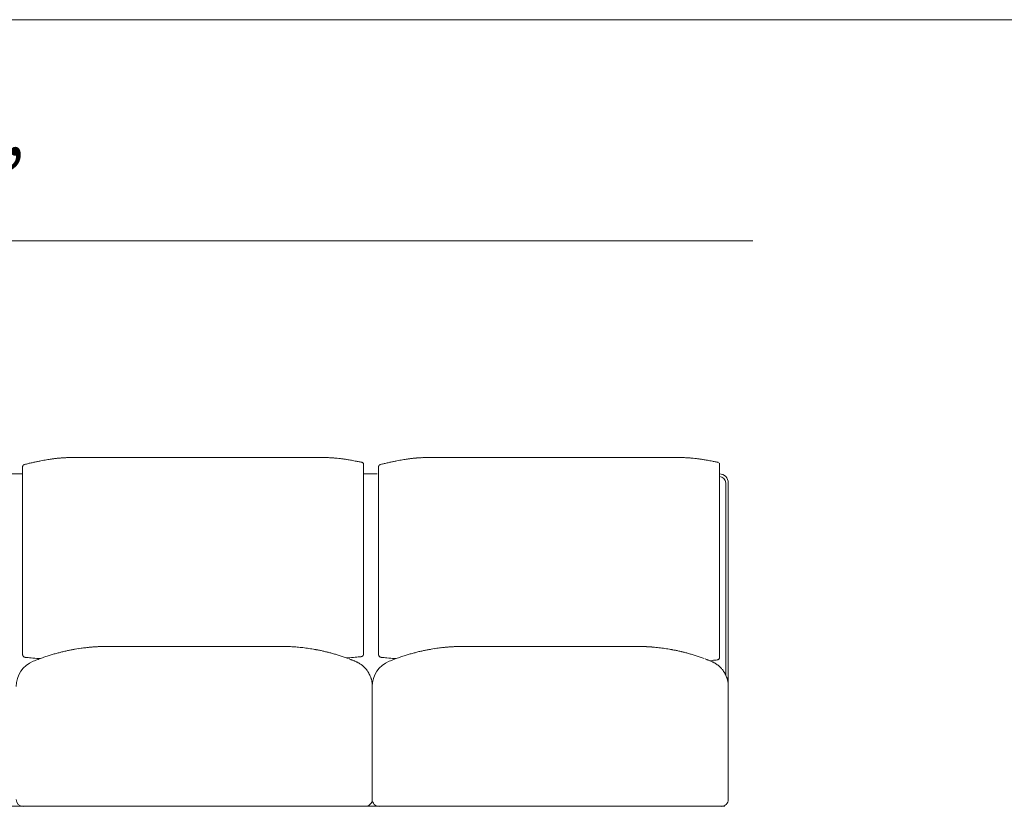
# Model space of a CAD drawing. Units: inches. Extents: x 2335 to 122951, y 2264 to 21820.
# Drawn here: x 14482 to 16695, y 18105 to 19873 of the extents above; entities that cross this region are included whole.
import ezdxf

# ---------------------------------------------------------------- set-up
doc = ezdxf.new("R2010")
doc.units = ezdxf.units.IN
doc.header["$MEASUREMENT"] = 0
doc.layers.get('0').update_dxf_attribs({"lineweight": 13})
doc.styles.add('PDF NeuzeitSLTStd-Book', font='arial.ttf')

msp = doc.modelspace()

# ---------------------------------------------------------------- linework, layer by layer
at = {"lineweight": 13}
for p, q in [((2482.8, 19873.3), (21039.4, 19873.3)), ((16129.7, 19376.2), (13617.7, 19376.2)), ((15173.5, 18888.7), (14590.3, 18888.7)), ((15173.5, 18888.7), (15173.5, 18888.7)), ((15973.7, 18888.7), (15390.4, 18888.7)), ((15973.6, 18888.7), (15973.7, 18888.7)), ((14488.6, 18868.6), (14488.6, 18868.5)), ((14488.6, 18868.5), (14488.6, 18868.5)), ((14488.6, 18868.5), (14488.6, 18868.4)), ((14488.6, 18829.2), (14488.6, 18868)), ((14492.7, 18873.2), (14492.8, 18873.2)), ((15255.1, 18873.4), (15255.1, 18873.6)), ((15255.1, 18873.1), (15255.1, 18830.2)), ((15288.7, 18868.6), (15288.7, 18868.5)), ((15288.7, 18868.5), (15288.7, 18868.5)), ((15288.7, 18868.5), (15288.7, 18868.4)), ((15288.7, 18829.2), (15288.7, 18868)), ((15292.9, 18873.2), (15292.9, 18873.2)), ((16055.2, 18873.4), (16055.2, 18873.6)), ((16055.3, 18873.1), (16055.3, 18830.2)), ((14488.9, 18852), (14459.7, 18852)), ((15285.8, 18852), (15256.6, 18852)), ((14488.6, 18818.6), (14488.6, 18829.2)), ((14488.6, 18808.1), (14488.6, 18818.6)), ((15255.1, 18830.2), (15255.1, 18604.1)), ((15288.7, 18818.6), (15288.7, 18829.2)), ((15288.7, 18808.1), (15288.7, 18818.6)), ((16055.3, 18830.2), (16055.3, 18604.1)), ((16069.1, 18399.7), (16069.1, 18831.8)), ((16074.7, 18831.8), (16074.7, 18348.6)), ((14488.6, 18797.7), (14488.6, 18808.1)), ((14488.6, 18792.7), (14488.6, 18797.7)), ((14488.6, 18790.2), (14488.6, 18792.7)), ((15288.7, 18797.7), (15288.7, 18808.1)), ((15288.7, 18792.7), (15288.7, 18797.7)), ((15288.7, 18790.2), (15288.7, 18792.7)), ((14488.6, 18789), (14488.6, 18790.2)), ((14488.6, 18787.7), (14488.6, 18789)), ((14488.6, 18786), (14488.6, 18787.7)), ((14488.6, 18784.1), (14488.6, 18786)), ((14488.6, 18780.4), (14488.6, 18784.1)), ((14488.6, 18776.6), (14488.6, 18780.4)), ((14488.6, 18772.7), (14488.6, 18776.6)), ((14488.6, 18757.2), (14488.6, 18772.7)), ((15288.7, 18789), (15288.7, 18790.2)), ((15288.7, 18787.7), (15288.7, 18789)), ((15288.7, 18786), (15288.7, 18787.7)), ((15288.7, 18784.1), (15288.7, 18786)), ((15288.7, 18780.4), (15288.7, 18784.1)), ((15288.7, 18776.6), (15288.7, 18780.4)), ((15288.7, 18772.7), (15288.7, 18776.6)), ((15288.7, 18757.2), (15288.7, 18772.7)), ((14488.6, 18726.7), (14488.6, 18757.2)), ((15288.7, 18726.7), (15288.7, 18757.2)), ((14488.6, 18696.8), (14488.6, 18726.7)), ((15288.7, 18696.8), (15288.7, 18726.7)), ((14488.6, 18667.4), (14488.6, 18696.8)), ((15288.7, 18667.4), (15288.7, 18696.8)), ((14488.6, 18610.1), (14488.6, 18667.4)), ((15288.7, 18610.1), (15288.7, 18667.4)), ((14488.6, 18581.9), (14488.6, 18610.1)), ((15255.1, 18604.1), (15255.1, 18602.9)), ((15255.1, 18602.9), (15255.1, 18555.3)), ((15288.7, 18581.9), (15288.7, 18610.1)), ((16055.2, 18603.5), (16055.2, 18575.3)), ((16055.3, 18604.1), (16055.3, 18602.9)), ((14488.6, 18567.9), (14488.6, 18581.9)), ((15288.7, 18567.9), (15288.7, 18581.9)), ((16055.2, 18575.3), (16055.2, 18561.3)), ((14488.6, 18564.4), (14488.6, 18567.9)), ((14488.6, 18562.7), (14488.6, 18564.4)), ((14488.6, 18560.9), (14488.6, 18562.7)), ((14488.6, 18557.2), (14488.6, 18560.9)), ((14488.6, 18553.9), (14488.6, 18557.2)), ((14488.6, 18548.6), (14488.6, 18553.9)), ((14488.6, 18543.3), (14488.6, 18548.6)), ((15255.1, 18555.3), (15255.1, 18550.1)), ((15255.1, 18550.1), (15255.1, 18544.7)), ((15288.7, 18564.4), (15288.7, 18567.9)), ((15288.7, 18562.7), (15288.7, 18564.4)), ((15288.7, 18560.9), (15288.7, 18562.7)), ((15288.7, 18557.3), (15288.7, 18560.9)), ((15288.7, 18553.9), (15288.7, 18557.3)), ((15288.7, 18548.7), (15288.7, 18553.9)), ((15288.7, 18543.3), (15288.7, 18548.7)), ((16055.2, 18561.3), (16055.2, 18557.8)), ((16055.2, 18557.8), (16055.2, 18554.3)), ((16055.2, 18554.3), (16055.2, 18550.7)), ((16055.2, 18550.7), (16055.2, 18548.9)), ((16055.2, 18548.9), (16055.2, 18547.2)), ((16055.2, 18547.2), (16055.2, 18545.9)), ((14488.6, 18531.7), (14488.6, 18543.3)), ((14488.6, 18519.2), (14488.6, 18531.7)), ((15255.1, 18544.7), (15255.1, 18533.1)), ((15255.1, 18533.1), (15255.1, 18520.6)), ((15288.7, 18531.7), (15288.7, 18543.3)), ((15288.7, 18519.2), (15288.7, 18531.7)), ((16055.2, 18545.9), (16055.2, 18544.7)), ((16055.2, 18544.7), (16055.2, 18542.2)), ((16055.2, 18542.2), (16055.2, 18537)), ((16055.2, 18537), (16055.2, 18525.6)), ((16055.2, 18525.6), (16055.2, 18513.4)), ((14488.6, 18506.1), (14488.6, 18519.2)), ((14488.6, 18455.7), (14488.6, 18506.1)), ((15255.1, 18520.6), (15255.1, 18507.5)), ((15255.1, 18507.5), (15255.1, 18457.2)), ((15288.7, 18506.1), (15288.7, 18519.2)), ((15288.7, 18455.7), (15288.7, 18506.1)), ((16055.2, 18513.4), (16055.2, 18500.5)), ((16055.2, 18500.5), (16055.2, 18450.1)), ((14679.8, 18464.1), (14680.7, 18464.1)), ((14680.7, 18464.1), (14683.7, 18464.1)), ((14683.7, 18464.1), (14688.4, 18464.1)), ((14688.4, 18464.1), (14694.8, 18464.1)), ((14694.8, 18464.1), (14702.6, 18464.1)), ((14702.6, 18464.1), (14711.5, 18464.1)), ((14711.5, 18464.1), (14721.1, 18464.1)), ((14721.1, 18464.1), (14731.1, 18464.1)), ((14731.1, 18464.1), (15017.7, 18464.1)), ((15017.7, 18464.1), (15027.7, 18464.1)), ((15027.7, 18464.1), (15037.3, 18464.1)), ((15037.3, 18464.1), (15046.2, 18464.1)), ((15046.2, 18464.1), (15054, 18464.1)), ((15054, 18464.1), (15060.4, 18464.1)), ((15060.4, 18464.1), (15065.1, 18464.1)), ((15065.1, 18464.1), (15068, 18464.1)), ((15068, 18464.1), (15069, 18464.1)), ((15479.9, 18464.2), (15480.9, 18464.2)), ((15480.9, 18464.2), (15483.8, 18464.2)), ((15483.8, 18464.2), (15488.6, 18464.2)), ((15488.6, 18464.2), (15495, 18464.2)), ((15495, 18464.2), (15502.7, 18464.2)), ((15502.7, 18464.2), (15511.6, 18464.2)), ((15511.6, 18464.2), (15521.2, 18464.2)), ((15521.2, 18464.2), (15531.3, 18464.2)), ((15531.3, 18464.2), (15817.8, 18464.2)), ((15817.8, 18464.2), (15827.8, 18464.2)), ((15827.8, 18464.2), (15837.5, 18464.2)), ((15837.5, 18464.2), (15846.3, 18464.2)), ((15846.3, 18464.2), (15854.2, 18464.2)), ((15854.2, 18464.2), (15860.5, 18464.2)), ((15860.5, 18464.2), (15865.3, 18464.2)), ((15865.3, 18464.2), (15868.2, 18464.2)), ((15868.2, 18464.2), (15869.2, 18464.2)), ((14488.6, 18455), (14488.6, 18455.7)), ((14488.6, 18454.3), (14488.6, 18455)), ((14488.6, 18453.7), (14488.6, 18454.3)), ((14488.6, 18453.2), (14488.6, 18453.7)), ((14488.6, 18446.1), (14488.6, 18453.1)), ((14494.3, 18439.7), (14494.4, 18439.7)), ((15150, 18456.5), (15150, 18456.5)), ((15249.2, 18441.1), (15249.3, 18441.1)), ((15255.1, 18457.2), (15255.1, 18456.5)), ((15255.1, 18456.5), (15255.1, 18455.7)), ((15255.1, 18455.7), (15255.1, 18455.1)), ((15255.1, 18455.1), (15255.1, 18454.6)), ((15255.1, 18454.6), (15255.1, 18447.6)), ((15288.7, 18455), (15288.7, 18455.7)), ((15288.7, 18454.3), (15288.7, 18455)), ((15288.7, 18453.7), (15288.7, 18454.3)), ((15288.7, 18453.2), (15288.7, 18453.7)), ((15288.7, 18446.1), (15288.7, 18453.2)), ((15294.5, 18439.7), (15294.6, 18439.7)), ((15950.2, 18456.5), (15950.2, 18456.5)), ((16055.2, 18450.1), (16055.2, 18449.2)), ((16055.2, 18449.2), (16055.2, 18448.5)), ((16055.2, 18448.5), (16055.2, 18447.8)), ((16055.2, 18447.8), (16055.2, 18447.2)), ((16055.2, 18447.2), (16055.2, 18440.2)), ((15239.3, 18429.5), (15236.4, 18430.7)), ((16039.4, 18429.5), (16036.6, 18430.7)), ((16049.4, 18433.7), (16049.5, 18433.7)), ((15259.6, 18414.1), (15259.6, 18414.2)), ((16059.7, 18414.1), (16059.7, 18414.2)), ((15274.3, 18374), (15274.6, 18374.1)), ((15274.3, 18373.9), (15274.3, 18374)), ((15274.3, 18374), (15274.3, 18374)), ((15274.3, 18373.8), (15274.3, 18373.9)), ((15274.3, 18373.9), (15274.3, 18373.9)), ((15274.3, 18373.6), (15274.3, 18373.8)), ((15274.3, 18373.4), (15274.3, 18373.6)), ((15274.3, 18373.2), (15274.3, 18373.4)), ((15274.3, 18372.9), (15274.3, 18373.2)), ((15274.3, 18372.5), (15274.3, 18372.9)), ((15274.3, 18372.1), (15274.3, 18372.5)), ((15274.3, 18371.7), (15274.3, 18372.1)), ((15274.3, 18371.2), (15274.3, 18371.7)), ((15274.3, 18370.6), (15274.3, 18371.2)), ((15274.3, 18370), (15274.3, 18370.6)), ((15274.6, 18374.1), (15274.6, 18374.1)), ((15274.6, 18374.1), (15274.6, 18374)), ((15274.6, 18374), (15274.6, 18374)), ((15274.6, 18374), (15274.6, 18373.9)), ((15274.6, 18373.9), (15274.6, 18373.9)), ((15274.6, 18373.9), (15274.6, 18373.8)), ((15274.6, 18373.8), (15274.6, 18373.7)), ((15274.6, 18373.7), (15274.6, 18373.6)), ((15274.6, 18373.6), (15274.6, 18373.5)), ((15274.6, 18373.5), (15274.6, 18373.1)), ((15274.6, 18373.1), (15274.6, 18372.7)), ((15274.6, 18372.7), (15274.6, 18372.2)), ((15274.6, 18372.2), (15274.6, 18371.8)), ((15274.6, 18371.8), (15274.6, 18371.2)), ((15274.6, 18371.2), (15274.6, 18370.9)), ((15274.6, 18370.9), (15274.6, 18370.6)), ((15274.6, 18370.6), (15274.6, 18370)), ((16074.8, 18374.1), (16074.8, 18374)), ((16074.8, 18374), (16074.8, 18374)), ((16074.8, 18374), (16074.8, 18374)), ((16074.8, 18374), (16074.8, 18373.9)), ((16074.8, 18373.9), (16074.8, 18373.9)), ((16074.8, 18373.9), (16074.8, 18373.8)), ((16074.8, 18373.8), (16074.8, 18373.7)), ((16074.8, 18373.7), (16074.8, 18373.6)), ((16074.8, 18373.6), (16074.8, 18373.4)), ((16074.8, 18373.4), (16074.8, 18373.1)), ((16074.8, 18373.1), (16074.8, 18372.7)), ((16074.8, 18372.7), (16074.8, 18372.2)), ((16074.8, 18372.2), (16074.8, 18371.7)), ((16074.8, 18371.7), (16074.8, 18371.2)), ((16074.8, 18371.2), (16074.8, 18370.9)), ((16074.8, 18370.9), (16074.8, 18370.6)), ((16074.8, 18370.6), (16074.8, 18370)), ((15274.3, 18369.4), (15274.3, 18370)), ((15274.3, 18368.8), (15274.3, 18369.4)), ((15274.3, 18368.1), (15274.3, 18368.8)), ((15274.3, 18367.4), (15274.3, 18368.1)), ((15274.3, 18366.6), (15274.3, 18367.4)), ((15274.3, 18365.9), (15274.3, 18366.6)), ((15274.3, 18365.2), (15274.3, 18365.9)), ((15274.3, 18364.5), (15274.3, 18365.2)), ((15274.3, 18363.9), (15274.3, 18364.5)), ((15274.3, 18363.4), (15274.3, 18363.9)), ((15274.3, 18363.1), (15274.3, 18363.4)), ((15274.3, 18362.5), (15274.3, 18363.1)), ((15274.3, 18361.6), (15274.3, 18362.5)), ((15274.3, 18360.6), (15274.3, 18361.6)), ((15274.3, 18359.5), (15274.3, 18360.6)), ((15274.3, 18358.4), (15274.3, 18359.5)), ((15274.3, 18357.2), (15274.3, 18358.4)), ((15274.3, 18356), (15274.3, 18357.2)), ((15274.3, 18354.8), (15274.3, 18356)), ((15274.3, 18348.6), (15274.3, 18354.8)), ((15274.3, 18120), (15274.3, 18348.6)), ((15274.6, 18370), (15274.6, 18368.5)), ((15274.6, 18368.5), (15274.6, 18366.9)), ((15274.6, 18366.9), (15274.6, 18366.1)), ((15274.6, 18366.1), (15274.6, 18365.6)), ((15274.6, 18365.6), (15274.6, 18365.1)), ((15274.6, 18365.1), (15274.6, 18364.6)), ((15274.6, 18364.6), (15274.6, 18364)), ((15274.6, 18364), (15274.6, 18363.8)), ((15274.6, 18363.8), (15274.6, 18363.4)), ((15274.6, 18363.4), (15274.6, 18363.3)), ((15274.6, 18363.3), (15274.6, 18363.2)), ((15274.6, 18363.2), (15274.6, 18362.9)), ((15274.6, 18362.9), (15274.6, 18362.9)), ((15274.6, 18362.9), (15274.6, 18362.8)), ((15274.6, 18362.8), (15274.6, 18362.1)), ((15274.6, 18362.1), (15274.6, 18361.4)), ((15274.6, 18361.4), (15274.6, 18360)), ((15274.6, 18360), (15274.6, 18358.6)), ((15274.6, 18358.6), (15274.6, 18358.2)), ((15274.6, 18358.2), (15274.6, 18357.9)), ((15274.6, 18357.9), (15274.6, 18357.2)), ((15274.6, 18357.2), (15274.6, 18354.3)), ((15274.6, 18354.3), (15274.6, 18348.6)), ((15274.6, 18348.6), (15274.6, 18119.9)), ((16074.8, 18370), (16074.8, 18368.5)), ((16074.8, 18368.5), (16074.8, 18367)), ((16074.8, 18367), (16074.8, 18366.1)), ((16074.8, 18366.1), (16074.8, 18365.6)), ((16074.8, 18365.6), (16074.8, 18365.1)), ((16074.8, 18365.1), (16074.8, 18364.6)), ((16074.8, 18364.6), (16074.8, 18364)), ((16074.8, 18364), (16074.8, 18363.8)), ((16074.8, 18363.8), (16074.8, 18363.4)), ((16074.8, 18363.4), (16074.8, 18363.3)), ((16074.8, 18363.3), (16074.8, 18363.1)), ((16074.8, 18363.1), (16074.8, 18363)), ((16074.8, 18363), (16074.8, 18362.9)), ((16074.8, 18362.9), (16074.8, 18362.8)), ((16074.8, 18362.8), (16074.8, 18362.1)), ((16074.8, 18362.1), (16074.8, 18361.4)), ((16074.8, 18361.4), (16074.8, 18360)), ((16074.8, 18360), (16074.8, 18358.6)), ((16074.8, 18358.6), (16074.8, 18358.2)), ((16074.8, 18358.2), (16074.8, 18357.9)), ((16074.8, 18357.9), (16074.8, 18357.2)), ((16074.8, 18357.2), (16074.8, 18354.3)), ((16074.8, 18354.3), (16074.8, 18348.6)), ((16074.8, 18348.6), (16074.8, 18120)), ((14458.6, 18104.7), (15289.7, 18104.7)), ((15259.2, 18104.7), (14489.6, 18104.7)), ((16059.3, 18104.7), (15289.8, 18104.7)), ((16067, 18104.7), (16059.3, 18104.7))]:
    msp.add_line(p, q, dxfattribs=at)
for centre, radius, start, end in [((15119.5, 16109.8), 2833.8, 102.1731, 102.3349), ((14631, 18340.6), 550.2, 100.6532, 101.4416), ((14558.9, 18744.5), 140, 99.3062, 102.1814), ((14596.5, 18555.2), 332.9, 99.3292, 100.4295), ((14569.7, 18739.3), 147, 98.3944, 100.6457), ((14569.1, 18758.5), 127.9, 97.0797, 99.4016), ((14664.8, 18055.7), 837.3, 97.1601, 97.3896), ((14550.6, 18980.3), 94.4, 275.9721, 277.7679), ((14577.5, 18860.4), 27.6, 92.5346, 97.5502), ((14583.4, 18845.6), 42.8, 92.388, 95.2399), ((14589.3, 18812.8), 75.8, 91.7911, 93.9338), ((14590.8, 18784.4), 104.3, 90.305, 92.1327), ((15169.7, 18687.5), 201.2, 87.5905, 88.9115), ((15172.6, 18705.8), 182.8, 86.9336, 88.2546), ((15184.3, 18796.4), 91.5, 84.5901, 86.6124), ((15148.2, 18421.7), 468, 83.2368, 84.1434), ((15132.8, 18340.9), 550.1, 81.8507, 82.643), ((15143.4, 18413.6), 476.6, 80.9604, 81.8724), ((15111.1, 18231.6), 661.4, 79.8504, 80.2767), ((15205.9, 18754.9), 129.6, 77.9254, 80.3318), ((15170.6, 18540), 347.2, 78.6562, 79.6491), ((15144.9, 18466.4), 425.3, 75.592, 76.0394), ((15426.3, 18378.7), 511.9, 101.7507, 102.6503), ((15413.5, 18433.2), 455.9, 100.6254, 101.5725), ((15360.5, 18736.3), 148.3, 99.387, 102.1005), ((15398.3, 18556.3), 332.2, 99.6396, 100.7433), ((15384.1, 18643.8), 243.5, 98.4348, 99.801), ((15389.2, 18634.8), 253.2, 98.1032, 99.2694), ((15465, 18055.8), 837.2, 97.1603, 97.3898), ((15352, 18971), 85, 275.7802, 277.7978), ((15379.6, 18827.1), 61, 92.9952, 95.2941), ((15383.5, 18845.6), 42.7, 92.3879, 95.2403), ((15389.4, 18812.9), 75.8, 91.7908, 93.934), ((15391, 18782.1), 106.5, 90.3018, 92.1103), ((15969.6, 18678), 210.7, 87.6288, 88.8998), ((15973.1, 18716.6), 172, 86.8774, 88.2699), ((15979.3, 18778), 110.3, 84.504, 86.348), ((15984.4, 18794.4), 93.6, 84.6494, 86.6483), ((15948.3, 18421.7), 468, 83.2367, 84.1433), ((15972.5, 18630.8), 257.5, 81.4005, 83.0933), ((15943.6, 18413.7), 476.5, 80.9602, 81.8724), ((16076.1, 19159.3), 280.8, 259.0847, 260.083), ((15986.9, 18647.6), 238.6, 78.8425, 80.1475), ((15865.1, 18015.9), 882, 78.6264, 79.0177), ((14516.9, 18782.8), 93.5, 102.2474, 104.9239), ((14624.3, 18360.8), 529, 102.9477, 103.9211), ((13824.7, 21915.4), 3114.5, 282.631, 282.7878), ((15251.2, 18874.3), 3.45, 36.0781, 50.6521), ((15251.2, 18873.2), 3.88, 5.9976, 19.9916), ((15293.8, 18868.2), 5.02, 143.2261, 154.1166), ((15292, 18869.6), 2.72, 125.4724, 144.5212), ((15286.9, 18883.9), 12.1, 293.592, 297.1027), ((15338.5, 18694), 185, 102.9094, 104.2628), ((15408, 18427.8), 459.9, 102.8202, 103.9439), ((15463.9, 18198.3), 696.2, 102.4126, 103.1113), ((15996.3, 18666.6), 218.7, 75.5245, 76.4039), ((16051.4, 18873.2), 3.87, 5.9966, 19.9968), ((14645.8, 18242.2), 219.3, 98.4293, 100.2004), ((14669.1, 18095), 368.3, 97.6923, 98.6601), ((14638.1, 18348.8), 112.7, 96.4334, 99.3219), ((14657, 18216.4), 246.3, 96.1869, 97.3721), ((14650.4, 18303.6), 159, 95.7117, 97.1876), ((14510, 19764.3), 1308.4, 275.4651, 275.6254), ((14649, 18414.2), 48.8, 93.1325, 95.8019), ((14662.1, 18320.8), 142.9, 93.0243, 94.5319), ((14668.4, 18274.5), 189.4, 91.5287, 92.9107), ((14674.4, 18223.8), 240.2, 91.4543, 92.6366), ((14678.7, 18119.2), 344.9, 89.8325, 90.8376), ((15069.9, 18197), 267.2, 89.0489, 90.1872), ((15074.3, 18325), 139.1, 87.7612, 89.9775), ((15074.5, 18152.8), 311.2, 88.0229, 89.0395), ((15164.3, 20560.3), 2097.9, 267.8398, 267.9181), ((15093.3, 18539.5), 75.9, 266.1106, 268.3039), ((15247.3, 21209.3), 2750.1, 266.741, 266.8599), ((15426, 22978.3), 4527, 265.8281, 265.9026), ((15088.5, 18259.3), 204.1, 84.2736, 86.0384), ((15065.8, 18016.5), 447.9, 83.6561, 84.4889), ((15093.8, 18240.1), 222.7, 82.7358, 84.4493), ((15090.5, 18202), 260.8, 81.5708, 83.0845), ((15056.1, 17934.9), 530.1, 81.3722, 82.1181), ((15104.6, 18252.2), 209.1, 79.5942, 81.4814), ((15479, 18026.8), 437.2, 98.5755, 99.463), ((15444.1, 18299.9), 161.9, 96.5728, 98.5689), ((15457.2, 18216.5), 246.3, 96.1867, 97.3724), ((15453, 18280.6), 182.1, 95.7446, 97.0443), ((15449.9, 18337.9), 124.9, 95.3222, 96.988), ((15449.5, 18408.5), 54.5, 93.1854, 95.6119), ((15462.3, 18320.8), 142.9, 93.0243, 94.532), ((15621.3, 15228.5), 3239.2, 92.8739, 92.9478), ((15468.7, 18270.2), 193.7, 91.5665, 92.9074), ((15471, 18345.6), 118.5, 91.2548, 93.6533), ((15754.9, 3802.6), 14664.2, 91.09809, 91.11952), ((15478.9, 18123.3), 340.9, 89.8315, 90.8426), ((15870.1, 18198.7), 265.4, 89.0464, 90.1845), ((15874.4, 18325.1), 139.1, 87.7611, 89.9775), ((15877.9, 18317.9), 146.1, 87.0812, 89.2473), ((15964.4, 20558.2), 2095.9, 267.8398, 267.9182), ((15893.4, 18539.5), 75.9, 266.1103, 268.3041), ((16049.3, 21259.3), 2800.2, 266.7615, 266.8789), ((16060.9, 20678.9), 2221.6, 265.7648, 265.9158), ((15887.7, 18247.2), 216.1, 84.3453, 86.021), ((15898, 18325.6), 137.1, 82.6873, 85.3929), ((15893.9, 18240), 222.7, 82.7358, 84.4493), ((15859, 17947.3), 517.5, 82.2382, 83.0006), ((16158.9, 19975.2), 1532.5, 261.3684, 261.6279), ((15877.5, 18078.5), 384.9, 80.2714, 81.2906), ((14492.2, 18444.7), 3.37, 194.5475, 213.7469), ((14496.6, 18446.9), 8.21, 209.3377, 237.7288), ((14496.4, 18453.1), 13.6, 257.1455, 261.0842), ((14577.7, 19249.5), 814.2, 264.1201, 265.0432), ((14625.8, 19691.2), 1258.4, 264.6016, 265.3763), ((14619.3, 18184.4), 268.4, 109.7968, 112.2005), ((14516.2, 18303.5), 133.7, 84.8777, 86.4901), ((14685.6, 18027.9), 438.1, 109.6166, 111.0678), ((14622.6, 18199.1), 255.7, 106.9176, 109.1948), ((14654.7, 18115.5), 345, 106.3739, 107.9855), ((14659.5, 18099.1), 362.1, 104.9154, 106.3691), ((14663.1, 18096), 366, 103.9818, 105.3387), ((14626, 18255.9), 201.9, 102.1481, 104.7393), ((14672.7, 18070.2), 393.4, 101.8571, 103.0976), ((14794.1, 17459.8), 1015.7, 101.0351, 101.4849), ((15119.7, 15502.7), 2999.4, 99.842, 99.9834), ((15137.1, 18407), 51.1, 77.7224, 78.898), ((15119.8, 18296.6), 162.8, 77.8691, 79.3178), ((15110, 18223.8), 236.1, 77.3944, 79.2623), ((14974.6, 17612), 862.7, 76.9306, 77.4825), ((14540.9, 16048.6), 2484.7, 74.9735, 75.1635), ((14471.4, 15981), 2568.5, 73.6704, 73.8652), ((15088.8, 18094.5), 366.6, 71.948, 73.3962), ((15060.2, 17996.2), 469, 71.1688, 72.3568), ((15086.5, 18079.8), 381.3, 69.4325, 70.857), ((15227.6, 18302.5), 136.2, 93.4771, 95.0746), ((15150.5, 19318.6), 882.9, 274.4705, 275.5724), ((15077.4, 20235.1), 1802.2, 275.056, 275.4729), ((15248.3, 18447.9), 6.91, 302.2684, 310.6701), ((15242.3, 18454.4), 15.8, 311.7162, 315.6194), ((15251.2, 18446.3), 3.6, 326.3638, 343.8266), ((15296.7, 18446.9), 8.25, 209.3571, 237.7363), ((15441.5, 19920.5), 1488.2, 264.3292, 264.8341), ((15519, 20747.7), 2319, 264.7688, 265.1883), ((15427.8, 18162.6), 291.7, 109.8931, 112.1042), ((15316.3, 18303.5), 133.7, 84.8778, 86.4901), ((15456.4, 18106.9), 353.8, 109.4436, 111.2407), ((15440.3, 18147.4), 310.2, 107.2412, 109.1261), ((15442.7, 18152.1), 306.5, 106.138, 107.944), ((15436.2, 18182.8), 275.2, 104.6859, 106.5986), ((15427.6, 18231.3), 226.1, 103.4987, 105.7037), ((15426, 18257.4), 200.5, 102.1954, 104.796), ((15442.4, 18206.5), 253.7, 101.4603, 103.3916), ((15461.9, 18126.1), 336.3, 100.6338, 101.9862), ((15310.6, 18974), 525, 279.7783, 280.5866), ((15980.9, 18660.2), 205.9, 259.2456, 260.5361), ((15937.2, 18407), 51.1, 77.7224, 78.898), ((15921.5, 18297.1), 161.9, 78.3507, 79.8043), ((15860.9, 17997.9), 467.3, 77.5457, 78.4861), ((15891.9, 18128), 333.6, 76.4928, 77.9203), ((15832.3, 17883.7), 585, 75.6468, 76.4075), ((15870.1, 18032.5), 431.5, 74.5213, 75.6156), ((15779.5, 17722.8), 754.1, 73.4994, 74.1656), ((15872.3, 18043), 420.8, 71.9781, 73.2354), ((15881.1, 18059.2), 402.7, 71.0709, 72.4546), ((15862.8, 18011.8), 453.4, 69.6162, 70.8184), ((16046, 18441.1), 9.26, 325.4553, 354.6527), ((14535.3, 18373.9), 61.3, 112.0049, 179.7912), ((14570.3, 18292), 150.3, 110.4112, 112.6881), ((15209.9, 18386.5), 50.9, 67.5947, 69.9035), ((15156.2, 18240.2), 206.7, 67.8026, 68.5951), ((15216.6, 18381.2), 53.3, 63.129, 64.8643), ((15232.8, 18410.5), 19.9, 61.5281, 66.4117), ((15235.4, 18413.7), 15.9, 57.6196, 64.4795), ((15234.5, 18409.6), 19.9, 55.344, 61.7959), ((15213.2, 18374.2), 61.1, 52.2031, 55.2885), ((15335.6, 18374), 61.3, 112.1612, 179.8986), ((15370.5, 18292), 150.3, 110.411, 112.6878), ((16010.1, 18386.7), 50.7, 67.5922, 69.9075), ((14838.1, 15404.6), 3254.8, 68.4338, 68.4847), ((16032.9, 18410.5), 19.9, 61.5294, 66.4114), ((16034.2, 18406.3), 22.8, 52.2955, 59.0735), ((16013.4, 18373.5), 61.6, 51.4721, 55.6838), ((16049.4, 18436.4), 2.69, 270.121, 286.1392), ((16009.2, 18368), 68.6, 50.2974, 51.5167), ((16060.6, 18415.2), 1.35, 213.9567, 225.6658), ((15208.7, 18371), 66.7, 33.7745, 37.9748), ((15224.7, 18380.6), 48.2, 29.057, 34.8657), ((15219.8, 18377.2), 54, 24.5788, 29.6821), ((15230.7, 18381.2), 42.6, 19.5355, 25.8368), ((15249.3, 18386.7), 23.1, 17.2554, 22.1911), ((16019.2, 18378.1), 54.2, 33.6112, 38.8083), ((16028.1, 18382.8), 44.2, 28.6947, 34.9616), ((16013, 18373.9), 61.7, 24.6921, 29.1877), ((16030.7, 18381.3), 42.6, 19.3096, 25.6073), ((16049.5, 18386.6), 23.1, 17.2554, 22.1911), ((15222.4, 18376.1), 52, 14.2946, 17.1694), ((15160.4, 18361.9), 115.6, 11.9894, 13.4999), ((15214.5, 18374.6), 60.1, 7.4883, 10.8739), ((15212.5, 18378), 62, 356.3555, 0.4527), ((16031.5, 18378.6), 42.7, 13.9802, 17.4853), ((15985.7, 18367.6), 89.8, 11.7736, 13.7183), ((16013.3, 18373.8), 61.5, 0.2628, 4.3572), ((14489.5, 18120), 15.4, 180.2976, 270.2305), ((15259.3, 18120), 15.3, 269.7035, 359.9), ((15289.7, 18120), 15.4, 180.1084, 270.287), ((16059.4, 18120), 15.4, 269.7129, 359.8914)]:
    msp.add_arc(centre, radius, start, end, dxfattribs=at)
for points in [[(14553.4, 18885.5), (14554.6, 18885.6), (14555.9, 18885.8), (14557.1, 18886)], [(14563.4, 18886.8), (14564.3, 18886.9), (14565.3, 18887), (14566.2, 18887.1)], [(14566.2, 18887.1), (14567.1, 18887.2), (14568, 18887.3), (14568.9, 18887.4)], [(14568.9, 18887.4), (14569.7, 18887.4), (14570.6, 18887.5), (14571.4, 18887.6)], [(14571.4, 18887.6), (14572.3, 18887.6), (14573, 18887.7), (14573.8, 18887.8)], [(14576.3, 18888), (14576.7, 18888), (14577.2, 18888.1), (14577.7, 18888.1)], [(14577.7, 18888.1), (14578.3, 18888.1), (14578.9, 18888.2), (14579.5, 18888.2)], [(14581.6, 18888.4), (14582.4, 18888.4), (14583.3, 18888.4), (14584.1, 18888.5)], [(15186.2, 18888.1), (15184.9, 18888.2), (15183.6, 18888.3), (15182.3, 18888.4)], [(15189.7, 18887.8), (15188.5, 18887.9), (15187.4, 18888), (15186.2, 18888.1)], [(15195.9, 18887.3), (15194.9, 18887.4), (15193.9, 18887.4), (15192.9, 18887.5)], [(15222.8, 18883.5), (15221.3, 18883.8), (15219.8, 18884), (15218.3, 18884.3)], [(15247, 18879.2), (15244.8, 18879.6), (15241, 18880.1), (15238.9, 18880.5)], [(15353.5, 18885.5), (15354.8, 18885.7), (15356, 18885.8), (15357.3, 18886)], [(15363.6, 18886.8), (15364.5, 18886.9), (15365.4, 18887), (15366.4, 18887.1)], [(15366.4, 18887.1), (15367.2, 18887.2), (15368.1, 18887.2), (15369, 18887.4)], [(15369, 18887.4), (15369.9, 18887.4), (15370.7, 18887.5), (15371.6, 18887.6)], [(15371.6, 18887.6), (15372.4, 18887.7), (15373.2, 18887.7), (15374, 18887.8)], [(15376.4, 18888), (15376.9, 18888), (15377.4, 18888.1), (15377.8, 18888.1)], [(15377.8, 18888.1), (15378.4, 18888.1), (15379, 18888.2), (15379.6, 18888.2)], [(15381.8, 18888.3), (15382.6, 18888.4), (15383.4, 18888.4), (15384.2, 18888.5)], [(15986.3, 18888.1), (15985, 18888.2), (15983.7, 18888.3), (15982.5, 18888.3)], [(15996.1, 18887.2), (15995.1, 18887.4), (15994.1, 18887.4), (15993.1, 18887.6)], [(16022.9, 18883.5), (16021.5, 18883.8), (16019.9, 18884), (16018.5, 18884.3)], [(16047.1, 18879.1), (16045, 18879.6), (16041.2, 18880.1), (16039, 18880.5)], [(14488.8, 18869.6), (14488.7, 18869.3), (14488.6, 18868.9), (14488.6, 18868.6)], [(14488.6, 18868), (14488.6, 18868.1), (14488.6, 18868.3), (14488.6, 18868.4)], [(14489.2, 18870.4), (14489, 18870.2), (14488.9, 18869.9), (14488.8, 18869.6)], [(14489.7, 18871.2), (14489.4, 18870.9), (14489.3, 18870.7), (14489.2, 18870.4)], [(14490.3, 18871.9), (14490.1, 18871.7), (14489.8, 18871.5), (14489.7, 18871.2)], [(14490.9, 18872.4), (14490.7, 18872.3), (14490.5, 18872.1), (14490.3, 18871.9)], [(14491.6, 18872.8), (14491.4, 18872.7), (14491.2, 18872.6), (14490.9, 18872.4)], [(14492.3, 18873.1), (14492.1, 18873), (14491.9, 18872.9), (14491.6, 18872.8)], [(14492.7, 18873.2), (14492.6, 18873.1), (14492.5, 18873.1), (14492.3, 18873.1)], [(15251.4, 18878.2), (15251.2, 18878.2), (15251, 18878.3), (15250.8, 18878.3)], [(15252.1, 18877.9), (15251.9, 18878), (15251.7, 18878.1), (15251.4, 18878.2)], [(15252.8, 18877.5), (15252.5, 18877.6), (15252.4, 18877.8), (15252.1, 18877.9)], [(15253.4, 18876.9), (15253.3, 18877.1), (15253, 18877.3), (15252.8, 18877.5)], [(15254.5, 18875.5), (15254.4, 18875.8), (15254.2, 18876), (15254, 18876.3)], [(15254.9, 18874.6), (15254.8, 18874.9), (15254.7, 18875.2), (15254.5, 18875.5)], [(15255.1, 18873.1), (15255.1, 18873.2), (15255.1, 18873.3), (15255.1, 18873.4)], [(15288.9, 18869.6), (15288.8, 18869.3), (15288.8, 18868.9), (15288.7, 18868.6)], [(15288.7, 18868), (15288.7, 18868.1), (15288.7, 18868.2), (15288.7, 18868.4)], [(15289.3, 18870.4), (15289.2, 18870.2), (15289, 18869.9), (15288.9, 18869.6)], [(15291.1, 18872.4), (15290.9, 18872.2), (15290.6, 18872.1), (15290.4, 18871.9)], [(15291.8, 18872.8), (15291.6, 18872.7), (15291.3, 18872.6), (15291.1, 18872.4)], [(15292.9, 18873.2), (15292.8, 18873.2), (15292.7, 18873.1), (15292.5, 18873.1)], [(16051.6, 18878.2), (16051.4, 18878.2), (16051.2, 18878.3), (16050.9, 18878.3)], [(16052.2, 18877.9), (16052, 18878), (16051.8, 18878.1), (16051.6, 18878.2)], [(16052.9, 18877.5), (16052.7, 18877.6), (16052.5, 18877.8), (16052.2, 18877.9)], [(16054.7, 18875.5), (16054.5, 18875.8), (16054.3, 18876), (16054.2, 18876.3)], [(16055, 18874.5), (16054.9, 18874.9), (16054.8, 18875.2), (16054.7, 18875.5)], [(16055.3, 18873.1), (16055.3, 18873.2), (16055.2, 18873.3), (16055.2, 18873.4)], [(16074.7, 18831.8), (16074.7, 18842.9), (16066, 18852), (16055.2, 18852)], [(16069.1, 18831.8), (16069.1, 18839.6), (16062.9, 18845.9), (16055.2, 18845.9)], [(14641.4, 18462.5), (14640.3, 18462.4), (14639.3, 18462.3), (14638.2, 18462.2)], [(14644.1, 18462.7), (14643.2, 18462.6), (14642.3, 18462.6), (14641.4, 18462.5)], [(14648.5, 18463), (14647.8, 18463), (14647.1, 18462.9), (14646.3, 18462.9)], [(14650.8, 18463.2), (14650.1, 18463.2), (14649.3, 18463.1), (14648.5, 18463)], [(14658.7, 18463.7), (14657.4, 18463.6), (14656, 18463.5), (14654.6, 18463.4)], [(14673.7, 18464.1), (14671.9, 18464.1), (14670.1, 18464), (14668.3, 18464)], [(15420, 18460), (15417.9, 18459.7), (15415.8, 18459.4), (15413.8, 18459.1)], [(15441.5, 18462.5), (15440.5, 18462.4), (15439.4, 18462.3), (15438.3, 18462.2)], [(15444.2, 18462.7), (15443.3, 18462.6), (15442.4, 18462.5), (15441.5, 18462.5)], [(15448.7, 18463), (15447.9, 18463), (15447.2, 18462.9), (15446.5, 18462.9)], [(15451, 18463.2), (15450.2, 18463.1), (15449.4, 18463.1), (15448.7, 18463)], [(14488.6, 18446.1), (14488.6, 18446), (14488.6, 18445.9), (14488.6, 18445.8)], [(14488.6, 18445.8), (14488.6, 18445.5), (14488.6, 18445.1), (14488.7, 18444.8)], [(14488.7, 18444.8), (14488.7, 18444.5), (14488.8, 18444.2), (14489, 18443.9)], [(14490, 18441.9), (14490.3, 18441.7), (14490.5, 18441.4), (14490.8, 18441.1)], [(14491.6, 18440.5), (14491.9, 18440.4), (14492.2, 18440.2), (14492.5, 18440.1)], [(14492.5, 18440.1), (14492.8, 18440), (14493.1, 18439.9), (14493.4, 18439.8)], [(15142.4, 18457.9), (15143.9, 18457.6), (15145.4, 18457.4), (15147, 18457.1)], [(15148.9, 18456.8), (15148.7, 18456.8), (15148.3, 18456.9), (15148, 18456.9)], [(15149.6, 18456.6), (15149.4, 18456.6), (15149.2, 18456.7), (15148.9, 18456.8)], [(15150, 18456.5), (15149.9, 18456.5), (15149.8, 18456.6), (15149.6, 18456.6)], [(15177.2, 18450.5), (15174.7, 18451.1), (15172.1, 18451.7), (15169.6, 18452.3)], [(15249.3, 18441.1), (15249.6, 18441.1), (15249.9, 18441.2), (15250.2, 18441.3)], [(15250.2, 18441.3), (15250.5, 18441.3), (15250.8, 18441.4), (15251.1, 18441.6)], [(15251.1, 18441.6), (15251.4, 18441.7), (15251.7, 18441.9), (15252, 18442)], [(15253.6, 18443.4), (15253.8, 18443.6), (15254, 18444), (15254.2, 18444.3)], [(15254.7, 18445.3), (15254.8, 18445.6), (15254.9, 18446), (15254.9, 18446.3)], [(15254.9, 18446.3), (15255, 18446.6), (15255.1, 18446.9), (15255.1, 18447.2)], [(15255.1, 18447.2), (15255.1, 18447.4), (15255, 18447.5), (15255, 18447.6)], [(15288.7, 18446.1), (15288.7, 18446), (15288.7, 18445.9), (15288.7, 18445.8)], [(15288.7, 18445.8), (15288.7, 18445.5), (15288.8, 18445.1), (15288.8, 18444.8)], [(15288.8, 18444.8), (15288.9, 18444.5), (15289, 18444.2), (15289.1, 18443.9)], [(15289.1, 18443.9), (15289.2, 18443.5), (15289.3, 18443.2), (15289.5, 18442.8)], [(15290.1, 18441.9), (15290.4, 18441.7), (15290.7, 18441.4), (15291, 18441.1)], [(15291.8, 18440.5), (15292.1, 18440.4), (15292.4, 18440.2), (15292.7, 18440.1)], [(15292.7, 18440.1), (15293, 18440), (15293.3, 18439.9), (15293.6, 18439.8)], [(15293.6, 18439.8), (15293.9, 18439.8), (15294.2, 18439.7), (15294.5, 18439.7)], [(15949.1, 18456.7), (15948.8, 18456.8), (15948.5, 18456.9), (15948.1, 18456.9)], [(15949.7, 18456.6), (15949.5, 18456.6), (15949.3, 18456.7), (15949.1, 18456.7)], [(15950.2, 18456.5), (15950.1, 18456.5), (15949.9, 18456.6), (15949.7, 18456.6)], [(16054.3, 18436.7), (16054.5, 18437), (16054.6, 18437.3), (16054.7, 18437.6)], [(16055.1, 18438.6), (16055.1, 18438.9), (16055.2, 18439.2), (16055.2, 18439.5)], [(16055.2, 18439.5), (16055.2, 18439.7), (16055.2, 18439.9), (16055.2, 18440.2)], [(15222.9, 18436.1), (15223.8, 18435.7), (15224.9, 18435.3), (15225.9, 18434.9)], [(15227.4, 18434.3), (15226.9, 18434.5), (15226.3, 18434.7), (15225.9, 18434.9)], [(15231.6, 18432.7), (15230.8, 18433), (15230, 18433.3), (15229.3, 18433.6)], [(15236.4, 18430.7), (15235.7, 18431), (15235, 18431.3), (15234.3, 18431.6)], [(15248.1, 18424.4), (15247.3, 18425), (15246.5, 18425.5), (15245.8, 18425.9)], [(15251.7, 18421.7), (15251.3, 18422), (15251, 18422.2), (15250.7, 18422.5)], [(15252.8, 18420.8), (15252.4, 18421.2), (15252, 18421.4), (15251.7, 18421.7)], [(15253.5, 18420.2), (15253.3, 18420.4), (15253, 18420.6), (15252.8, 18420.8)], [(15254.2, 18419.6), (15254, 18419.8), (15253.7, 18420), (15253.5, 18420.2)], [(15254.8, 18419.1), (15254.6, 18419.2), (15254.4, 18419.4), (15254.2, 18419.6)], [(15255.4, 18418.4), (15255.2, 18418.6), (15255, 18418.9), (15254.8, 18419.1)], [(15256, 18417.9), (15255.8, 18418.1), (15255.6, 18418.3), (15255.4, 18418.4)], [(15256.5, 18417.4), (15256.3, 18417.6), (15256.2, 18417.8), (15256, 18417.9)], [(15257.1, 18416.8), (15257, 18417), (15256.8, 18417.2), (15256.5, 18417.4)], [(15257.8, 18416.1), (15257.6, 18416.3), (15257.4, 18416.5), (15257.1, 18416.8)], [(15258.2, 18415.6), (15258.1, 18415.7), (15258, 18415.9), (15257.8, 18416.1)], [(15258.9, 18414.9), (15258.8, 18415.1), (15258.5, 18415.3), (15258.2, 18415.6)], [(15259.3, 18414.4), (15259.2, 18414.5), (15259.1, 18414.7), (15258.9, 18414.9)], [(15259.5, 18414.3), (15259.4, 18414.3), (15259.4, 18414.4), (15259.3, 18414.4)], [(16023, 18436), (16024, 18435.7), (16025, 18435.3), (16026, 18434.9)], [(16027.5, 18434.3), (16027, 18434.5), (16026.5, 18434.7), (16026, 18434.9)], [(16031.8, 18432.6), (16030.9, 18433), (16030.2, 18433.3), (16029.5, 18433.6)], [(16036.2, 18430.7), (16037.3, 18430.8), (16033.3, 18431.5), (16034.4, 18431.6)], [(16034.4, 18431.6), (16040.1, 18432.1), (16039.5, 18432.8), (16045.1, 18433.3)], [(16036.6, 18430.7), (16035.9, 18431), (16035.1, 18431.3), (16034.4, 18431.6)], [(16040.9, 18428.8), (16040.4, 18429), (16039.9, 18429.2), (16039.4, 18429.5)], [(16044, 18427.1), (16043.5, 18427.4), (16042.9, 18427.8), (16042.4, 18428)], [(16045.9, 18425.9), (16045.3, 18426.4), (16044.6, 18426.8), (16044, 18427.1)], [(16045.1, 18433.3), (16049.5, 18433.6), (16045.1, 18433.3), (16049.5, 18433.7)], [(16050.2, 18433.8), (16050.5, 18433.9), (16050.8, 18434), (16051.1, 18434.1)], [(16051.8, 18421.7), (16051.5, 18422), (16051.2, 18422.2), (16050.9, 18422.5)], [(16051.1, 18434.1), (16051.4, 18434.2), (16051.7, 18434.3), (16052, 18434.5)], [(16052, 18434.5), (16052.3, 18434.6), (16052.6, 18434.8), (16052.9, 18435)], [(16052.9, 18435), (16053.1, 18435.3), (16053.4, 18435.5), (16053.6, 18435.8)], [(16053.6, 18420.2), (16053.4, 18420.4), (16053.2, 18420.6), (16053, 18420.8)], [(16054.3, 18419.6), (16054.1, 18419.8), (16053.8, 18420), (16053.6, 18420.2)], [(16054.9, 18419.1), (16054.7, 18419.2), (16054.5, 18419.4), (16054.3, 18419.6)], [(16055.6, 18418.4), (16055.4, 18418.7), (16055.1, 18418.9), (16054.9, 18419.1)], [(16056.1, 18417.9), (16055.9, 18418.1), (16055.8, 18418.2), (16055.6, 18418.4)], [(16056.6, 18417.4), (16056.5, 18417.6), (16056.3, 18417.7), (16056.1, 18417.9)], [(16057.3, 18416.8), (16057.1, 18417), (16056.9, 18417.2), (16056.6, 18417.4)], [(16057.9, 18416.1), (16057.8, 18416.3), (16057.6, 18416.5), (16057.3, 18416.8)], [(16058.4, 18415.6), (16058.3, 18415.7), (16058.1, 18415.9), (16057.9, 18416.1)], [(16059, 18414.9), (16058.9, 18415.1), (16058.7, 18415.3), (16058.4, 18415.6)], [(16059.4, 18414.5), (16059.4, 18414.6), (16059.2, 18414.7), (16059, 18414.9)], [(15259.6, 18414.2), (15259.5, 18414.2), (15259.5, 18414.2), (15259.5, 18414.3)], [(15261.3, 18412.1), (15260.8, 18412.8), (15260.2, 18413.5), (15259.6, 18414.2)], [(15272.1, 18391.4), (15271.9, 18392.2), (15271.7, 18392.8), (15271.4, 18393.5)], [(16059.7, 18414.2), (16059.6, 18414.2), (16059.6, 18414.2), (16059.6, 18414.2)], [(16061.4, 18412.1), (16060.9, 18412.8), (16060.3, 18413.5), (16059.7, 18414.2)], [(16072.2, 18391.4), (16072, 18392.2), (16071.8, 18392.8), (16071.6, 18393.5)], [(15274.4, 18378.5), (15274.3, 18379.8), (15274.2, 18381.1), (15274, 18382.4)], [(16074.2, 18382.4), (16074, 18383.6), (16073.8, 18384.8), (16073.6, 18385.9)], [(16074.6, 18378.5), (16074.5, 18379.8), (16074.4, 18381.1), (16074.2, 18382.4)]]:
    msp.add_open_spline(points, degree=3, dxfattribs=at)

# ---------------------------------------------------------------- texts
at = {"lineweight": 13, "style": 'PDF NeuzeitSLTStd-Book'}
msp.add_text('245  96.46”', height=127.389, dxfattribs=at).set_placement((13611.6, 19452))

doc.saveas('drawing.dxf')
